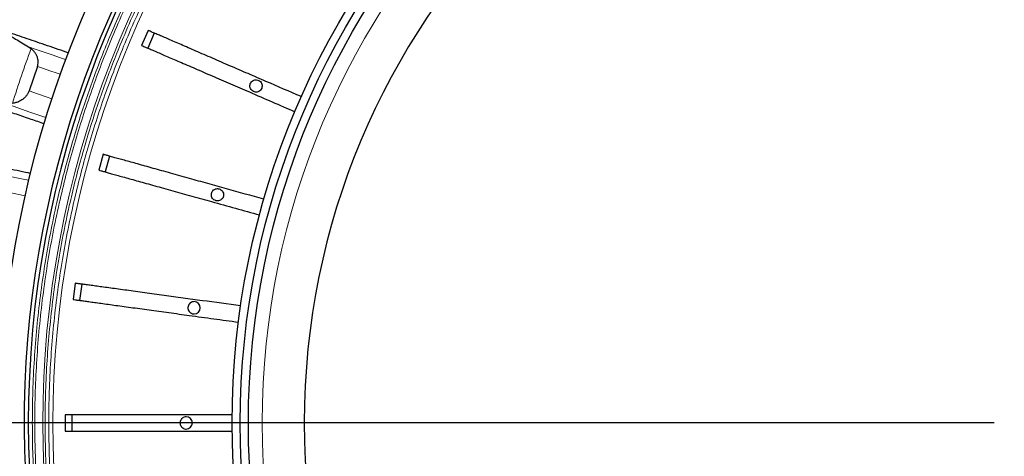
# Model space of a CAD drawing. Units: millimetres. Extents: x 207 to 2007, y 88 to 2868.
# Drawn here: x 1140 to 1312, y 926 to 1002 of the extents above; entities that cross this region are included whole.
import ezdxf

# ---------------------------------------------------------------- set-up
doc = ezdxf.new("R2010")
doc.units = ezdxf.units.MM
doc.header["$LTSCALE"] = 10
doc.layers.add('WAKU', color=7, linetype='Continuous')

# ---------------------------------------------------------------- blocks, each defined once
blk = doc.blocks.new('SW_CENTERMARKSYMBOL_12')
at = {"layer": 'WAKU', "color": 0}
blk.add_line((-7.14, 0), (-273.48, 0), dxfattribs=at)

msp = doc.modelspace()

# ---------------------------------------------------------------- linework, layer by layer
at = {"color": 7, "linetype": 'Continuous', "lineweight": 25}
for p, q in [((1162.5, 1000.3), (1161.37, 997.68)), ((1163.57, 999.84), (1162.44, 997.21)), ((1141.62, 997.45), (1142.08, 997.12)), ((1143.18, 993.99), (1141.72, 989.73)), ((1154.63, 978.66), (1153.87, 975.91)), ((1155.76, 978.34), (1154.99, 975.59)), ((1149.77, 956.15), (1149.39, 953.32)), ((1150.93, 955.99), (1150.54, 953.16)), ((1148.01, 933.19), (1148.01, 930.33)), ((1149.18, 933.19), (1149.18, 930.33))]:
    msp.add_line(p, q, dxfattribs=at)
at = {"color": 8, "linetype": 'Continuous', "lineweight": 18, "flags": 128}
for points in [[(1148.08, 995.22), (1147.22, 995.52), (1145.76, 996.02), (1144.34, 996.51), (1142.96, 996.98), (1141.62, 997.45)], [(1147.13, 992.63), (1146.43, 992.87), (1145.32, 993.25), (1144.24, 993.62), (1143.18, 993.99)], [(1145.67, 988.37), (1144.68, 988.71), (1143.17, 989.23), (1141.72, 989.73)], [(1137.5, 987.54), (1138.92, 987.05), (1140.38, 986.55), (1141.88, 986.03), (1143.43, 985.5), (1144.62, 985.09)], [(1141.61, 974.13), (1140.71, 974.32), (1139.21, 974.64), (1137.74, 974.95), (1136.31, 975.25), (1134.92, 975.55)], [(1140.98, 971.44), (1140.25, 971.59), (1139.11, 971.84), (1137.99, 972.07), (1136.9, 972.31)]]:
    msp.add_lwpolyline(points, dxfattribs=at)
at = {"color": 7, "linetype": 'Continuous', "lineweight": 25}
for radius in [220, 140.14, 138.71, 137.29]:
    msp.add_circle((1317.29, 931.76), radius, dxfattribs=at)
at = {"color": 8, "linetype": 'Continuous', "lineweight": 18}
for radius in [215, 214.61, 134.89]:
    msp.add_circle((1317.29, 931.76), radius, dxfattribs=at)
at = {"color": 7, "linetype": 'Continuous', "lineweight": 25}
for centre, radius, start, end in [((1317.29, 931.76), 127.54, 90.6418, 269.3582), ((1317.29, 931.76), 180.71, 136.2425, 219.3538), ((1317.29, 931.76), 176.43, 136.624, 218.9577), ((1317.29, 931.76), 175.71, 136.6306, 223.3694), ((1170.52, 951.87), 1.07, 270, 90), ((1169.15, 931.76), 1.07, 270, 90)]:
    msp.add_arc(centre, radius, start, end, dxfattribs=at)
at = {"color": 8, "linetype": 'Continuous', "lineweight": 18}
for radius, start, end in [(173.18, 136.6544, 223.3456), (171.41, 136.6715, 223.3285), (187, 159.5431, 162.6426)]:
    msp.add_arc((1317.29, 931.76), radius, start, end, dxfattribs=at)
for points, knots in [([(1190.06, 811.6), (1188.95, 812.8), (1186.73, 815.18), (1183.53, 818.88), (1180.41, 822.69), (1177.36, 826.63), (1174.39, 830.7), (1171.52, 834.88), (1168.95, 838.88), (1166.65, 842.66), (1164.62, 846.19), (1162.66, 849.79), (1160.76, 853.46), (1158.95, 857.21), (1157.22, 860.99), (1155.42, 865.2), (1153.58, 869.84), (1151.75, 874.92), (1150.06, 880.08), (1148.53, 885.31), (1147.16, 890.62), (1145.96, 895.98), (1144.94, 901.24), (1144.11, 906.4), (1143.45, 911.43), (1142.93, 916.49), (1142.56, 921.57), (1142.34, 926.66), (1142.26, 931.91), (1142.35, 937.32), (1142.61, 942.88), (1143.05, 948.41), (1143.67, 953.93), (1144.46, 959.4), (1145.41, 964.84), (1146.46, 969.85), (1147.55, 974.42), (1148.65, 978.58), (1149.85, 982.7), (1151.14, 986.77), (1152.52, 990.78), (1154, 994.76), (1155.63, 998.82), (1157.4, 1002.96), (1159.35, 1007.17), (1161.39, 1011.32), (1163.53, 1015.37), (1165.76, 1019.34), (1168.08, 1023.24), (1170.48, 1027.04), (1172.99, 1030.81), (1175.62, 1034.53), (1178.37, 1038.22), (1181.18, 1041.79), (1184.06, 1045.26), (1187.01, 1048.64), (1189.04, 1050.82), (1190.06, 1051.92)], [0, 0, 0, 0, 0.01845, 0.036893, 0.055342, 0.074299, 0.093318, 0.112344, 0.131768, 0.147124, 0.16248, 0.177845, 0.193562, 0.209278, 0.224996, 0.240722, 0.261117, 0.281502, 0.301896, 0.322553, 0.343235, 0.363925, 0.384774, 0.403919, 0.423067, 0.442266, 0.461509, 0.480748, 0.499999, 0.520998, 0.541985, 0.562983, 0.583894, 0.604778, 0.625671, 0.646418, 0.662669, 0.678921, 0.695182, 0.711214, 0.727231, 0.743249, 0.759277, 0.776788, 0.79429, 0.811795, 0.829139, 0.846242, 0.863343, 0.880451, 0.897168, 0.914603, 0.93204, 0.949271, 0.96618, 0.983086, 1, 1, 1, 1]), ([(1190.36, 811.91), (1189.26, 813.1), (1187.04, 815.48), (1183.85, 819.16), (1180.73, 822.97), (1177.69, 826.9), (1174.73, 830.95), (1171.87, 835.13), (1169.18, 839.3), (1166.67, 843.47), (1164.32, 847.6), (1162.07, 851.82), (1159.92, 856.14), (1157.88, 860.54), (1155.89, 865.16), (1153.98, 870), (1152.15, 875.07), (1150.47, 880.21), (1148.95, 885.43), (1147.58, 890.72), (1146.37, 896.07), (1145.36, 901.32), (1144.53, 906.46), (1143.87, 911.48), (1143.36, 916.53), (1142.99, 921.6), (1142.77, 926.68), (1142.69, 931.91), (1142.78, 937.31), (1143.04, 942.85), (1143.48, 948.37), (1144.09, 953.87), (1144.88, 959.33), (1145.83, 964.76), (1146.93, 969.98), (1148.13, 975.01), (1149.44, 979.84), (1150.88, 984.6), (1152.45, 989.3), (1154.14, 993.94), (1156.01, 998.64), (1158.06, 1003.39), (1160.3, 1008.17), (1162.67, 1012.86), (1165.16, 1017.44), (1167.76, 1021.91), (1170.48, 1026.26), (1173.21, 1030.38), (1175.96, 1034.27), (1178.7, 1037.95), (1181.51, 1041.52), (1184.38, 1044.98), (1187.32, 1048.34), (1189.35, 1050.52), (1190.36, 1051.62)], [0, 0, 0, 0, 0.018452, 0.036895, 0.055344, 0.074303, 0.093323, 0.112346, 0.131772, 0.149688, 0.167604, 0.185704, 0.204045, 0.22238, 0.240724, 0.261121, 0.281506, 0.301898, 0.322557, 0.343239, 0.363927, 0.384777, 0.403923, 0.423069, 0.442268, 0.461512, 0.480751, 0.5, 0.521001, 0.541988, 0.562984, 0.583896, 0.604781, 0.625672, 0.64642, 0.66538, 0.68434, 0.703203, 0.721894, 0.74058, 0.759276, 0.77929, 0.799292, 0.819301, 0.838914, 0.858457, 0.878005, 0.897169, 0.914604, 0.932041, 0.94927, 0.96618, 0.983086, 1, 1, 1, 1]), ([(1191.64, 813.18), (1190.55, 814.36), (1188.36, 816.72), (1185.2, 820.37), (1182.12, 824.13), (1179.11, 828.02), (1176.19, 832.03), (1173.35, 836.16), (1170.82, 840.11), (1168.55, 843.84), (1166.55, 847.32), (1164.61, 850.87), (1162.74, 854.5), (1160.95, 858.19), (1159.25, 861.93), (1157.47, 866.09), (1155.66, 870.66), (1153.85, 875.68), (1152.19, 880.77), (1150.68, 885.93), (1149.33, 891.16), (1148.14, 896.45), (1147.14, 901.65), (1146.32, 906.73), (1145.67, 911.7), (1145.16, 916.69), (1144.79, 921.7), (1144.57, 926.73), (1144.5, 931.91), (1144.58, 937.25), (1144.84, 942.73), (1145.28, 948.19), (1145.88, 953.63), (1146.66, 959.04), (1147.61, 964.4), (1148.64, 969.34), (1149.71, 973.85), (1150.8, 977.96), (1151.98, 982.02), (1153.25, 986.03), (1154.62, 989.99), (1156.08, 993.92), (1157.76, 998.13), (1159.69, 1002.62), (1161.91, 1007.35), (1164.25, 1011.99), (1166.72, 1016.52), (1169.29, 1020.94), (1171.97, 1025.25), (1174.68, 1029.32), (1177.39, 1033.17), (1180.11, 1036.81), (1182.89, 1040.34), (1185.73, 1043.77), (1188.63, 1047.1), (1190.64, 1049.26), (1191.64, 1050.34)], [0, 0, 0, 0, 0.018452, 0.036896, 0.055347, 0.074305, 0.093325, 0.112351, 0.131776, 0.147132, 0.162489, 0.177855, 0.193571, 0.209288, 0.225005, 0.240732, 0.261126, 0.281511, 0.301905, 0.322561, 0.343243, 0.363931, 0.38478, 0.403924, 0.423071, 0.442269, 0.461511, 0.480749, 0.5, 0.520997, 0.541984, 0.562981, 0.58389, 0.604774, 0.625666, 0.646412, 0.662663, 0.678914, 0.695175, 0.711206, 0.727223, 0.743241, 0.759269, 0.77928, 0.799282, 0.819293, 0.838905, 0.858448, 0.877998, 0.897161, 0.914597, 0.932035, 0.949266, 0.966177, 0.983084, 1, 1, 1, 1]), ([(1192.09, 813.63), (1191, 814.81), (1188.82, 817.16), (1185.68, 820.79), (1182.61, 824.54), (1179.61, 828.41), (1176.7, 832.41), (1173.88, 836.53), (1171.23, 840.64), (1168.75, 844.75), (1166.44, 848.82), (1164.22, 852.98), (1162.1, 857.24), (1160.09, 861.57), (1158.14, 866.13), (1156.25, 870.9), (1154.45, 875.89), (1152.8, 880.96), (1151.3, 886.11), (1149.95, 891.32), (1148.76, 896.59), (1147.77, 901.76), (1146.95, 906.83), (1146.3, 911.78), (1145.79, 916.75), (1145.43, 921.74), (1145.21, 926.75), (1145.13, 931.91), (1145.22, 937.23), (1145.48, 942.69), (1145.91, 948.13), (1146.52, 953.55), (1147.29, 958.93), (1148.23, 964.28), (1149.31, 969.43), (1150.49, 974.38), (1151.78, 979.14), (1153.2, 983.83), (1154.74, 988.46), (1156.41, 993.04), (1158.25, 997.67), (1160.27, 1002.34), (1162.48, 1007.06), (1164.81, 1011.68), (1167.26, 1016.2), (1169.83, 1020.6), (1172.5, 1024.89), (1175.2, 1028.95), (1177.9, 1032.79), (1180.6, 1036.41), (1183.37, 1039.93), (1186.2, 1043.34), (1189.09, 1046.66), (1191.09, 1048.81), (1192.09, 1049.89)], [0, 0, 0, 0, 0.018453, 0.036898, 0.055349, 0.074309, 0.09333, 0.112355, 0.131781, 0.149697, 0.167614, 0.185714, 0.204055, 0.22239, 0.240734, 0.261131, 0.281515, 0.301907, 0.322566, 0.343247, 0.363934, 0.384783, 0.403928, 0.423073, 0.442271, 0.461515, 0.480752, 0.5, 0.520999, 0.541986, 0.56298, 0.583892, 0.604776, 0.625665, 0.646413, 0.665372, 0.684332, 0.703194, 0.721885, 0.740571, 0.759266, 0.779279, 0.799281, 0.81929, 0.838904, 0.858448, 0.877997, 0.897161, 0.914598, 0.932035, 0.949266, 0.966177, 0.983085, 1, 1, 1, 1])]:
    msp.add_open_spline(points, degree=3, knots=knots, dxfattribs=at)
at = {"color": 7, "linetype": 'Continuous', "lineweight": 25}
for points, knots in [([(1148.54, 996.38), (1148.43, 996.42), (1147.67, 996.68), (1146.3, 997.15), (1144.45, 997.79), (1142.66, 998.4), (1140.93, 999), (1139.25, 999.58), (1137.62, 1000.14), (1136.58, 1000.5), (1136.06, 1000.67)], [0, 0, 0, 0, 0.023727, 0.162913, 0.302198, 0.441482, 0.581062, 0.720642, 0.860321, 1, 1, 1, 1]), ([(1136.06, 1000.67), (1136.32, 1000.53), (1136.84, 1000.25), (1137.65, 999.79), (1138.49, 999.3), (1139.43, 998.76), (1140.46, 998.14), (1141.23, 997.68), (1141.62, 997.45)], [0, 0, 0, 0, 0.153836, 0.308043, 0.461877, 0.616076, 0.807691, 1, 1, 1, 1]), ([(1189.25, 988.73), (1187.18, 989.62), (1184.6, 990.74), (1181.5, 992.08), (1179.94, 992.75), (1178.39, 993.42), (1176.83, 994.1), (1175.28, 994.77), (1173.73, 995.44), (1172.25, 996.08), (1170.83, 996.7), (1169.49, 997.28), (1168.24, 997.82), (1167.08, 998.32), (1166.03, 998.77), (1165.09, 999.18), (1164.27, 999.54), (1163.57, 999.84), (1163.07, 1000.05), (1162.73, 1000.2), (1162.58, 1000.27), (1162.5, 1000.3)], [0, 0, 0, 0, 0.179931, 0.225271, 0.270695, 0.316017, 0.361219, 0.409347, 0.457646, 0.505945, 0.554072, 0.602199, 0.650498, 0.698797, 0.746924, 0.79505, 0.843348, 0.891646, 0.939773, 0.969887, 1, 1, 1, 1]), ([(1143.18, 993.99), (1143.22, 994.11), (1143.29, 994.36), (1143.32, 994.75), (1143.29, 995.12), (1143.2, 995.54), (1143.03, 995.97), (1142.77, 996.4), (1142.45, 996.79), (1142.21, 997.01), (1142.08, 997.12)], [0, 0, 0, 0, 0.104768, 0.209586, 0.313797, 0.418088, 0.56346, 0.709022, 0.854472, 1, 1, 1, 1]), ([(1161.37, 997.68), (1161.49, 997.62), (1161.74, 997.52), (1162.28, 997.28), (1162.93, 997), (1163.72, 996.66), (1164.62, 996.27), (1165.63, 995.83), (1166.75, 995.35), (1167.97, 994.82), (1169.29, 994.25), (1170.68, 993.65), (1172.15, 993.01), (1173.67, 992.35), (1175.25, 991.67), (1176.86, 990.97), (1178.51, 990.26), (1180.94, 989.21), (1184.14, 987.82), (1186.79, 986.68), (1188.11, 986.1)], [0, 0, 0, 0, 0.047831, 0.095834, 0.143842, 0.19168, 0.239493, 0.287476, 0.335458, 0.383272, 0.431389, 0.479679, 0.527968, 0.576086, 0.624222, 0.672534, 0.720823, 0.768928, 0.88446, 1, 1, 1, 1]), ([(1181.33, 991.67), (1181.21, 991.65), (1180.97, 991.63), (1180.65, 991.45), (1180.4, 991.17), (1180.26, 990.84), (1180.24, 990.47), (1180.35, 990.12), (1180.56, 989.82), (1180.86, 989.61), (1181.13, 989.53), (1181.41, 989.52), (1181.69, 989.56), (1182.01, 989.74), (1182.26, 990.02), (1182.39, 990.36), (1182.41, 990.72), (1182.31, 991.07), (1182.1, 991.37), (1181.8, 991.58), (1181.52, 991.66), (1181.37, 991.67), (1181.33, 991.67)], [0, 0, 0, 0, 0.053681, 0.107361, 0.161053, 0.214731, 0.268388, 0.322069, 0.375758, 0.429434, 0.483118, 0.500008, 0.553693, 0.607378, 0.661064, 0.714749, 0.768434, 0.82212, 0.875806, 0.929491, 0.983177, 1, 1, 1, 1]), ([(1131.84, 988.33), (1132.29, 988.17), (1133.2, 987.86), (1134.9, 987.27), (1136.97, 986.56), (1139.44, 985.71), (1141.89, 984.87), (1143.56, 984.29), (1144.32, 984.03)], [0, 0, 0, 0, 0.122534, 0.245068, 0.441354, 0.637692, 0.834048, 1, 1, 1, 1]), ([(1141.72, 989.73), (1141.66, 989.58), (1141.53, 989.28), (1141.27, 988.88), (1140.94, 988.53), (1140.53, 988.19), (1140.03, 987.9), (1139.43, 987.67), (1139.02, 987.59), (1138.81, 987.55)], [0, 0, 0, 0, 0.122029, 0.24412, 0.365485, 0.486943, 0.656123, 0.825523, 1, 1, 1, 1]), ([(1141.92, 975.33), (1141.81, 975.36), (1141.02, 975.52), (1139.61, 975.82), (1137.7, 976.23), (1135.84, 976.62), (1134.05, 977.01), (1132.31, 977.38), (1130.63, 977.73), (1129.55, 977.96), (1129.02, 978.08)], [0, 0, 0, 0, 0.02307, 0.16235, 0.301728, 0.441106, 0.58078, 0.720454, 0.860227, 1, 1, 1, 1]), ([(1182.7, 970.82), (1180.53, 971.43), (1177.82, 972.18), (1174.57, 973.09), (1172.93, 973.55), (1171.31, 974), (1169.67, 974.46), (1168.04, 974.92), (1166.42, 975.37), (1164.86, 975.8), (1163.37, 976.22), (1161.97, 976.61), (1160.65, 976.98), (1159.44, 977.32), (1158.33, 977.63), (1157.35, 977.9), (1156.49, 978.14), (1155.75, 978.35), (1155.23, 978.49), (1154.87, 978.59), (1154.71, 978.64), (1154.63, 978.66)], [0, 0, 0, 0, 0.179931, 0.225271, 0.270695, 0.316017, 0.36122, 0.409347, 0.457646, 0.505945, 0.554072, 0.602199, 0.650498, 0.698797, 0.746924, 0.79505, 0.843348, 0.891646, 0.939773, 0.969887, 1, 1, 1, 1]), ([(1153.87, 975.91), (1153.99, 975.87), (1154.25, 975.8), (1154.82, 975.64), (1155.51, 975.45), (1156.33, 975.22), (1157.28, 974.95), (1158.34, 974.66), (1159.52, 974.33), (1160.8, 973.97), (1162.17, 973.59), (1163.64, 973.18), (1165.18, 972.75), (1166.78, 972.3), (1168.43, 971.84), (1170.13, 971.37), (1171.85, 970.88), (1174.4, 970.17), (1177.76, 969.23), (1180.54, 968.46), (1181.93, 968.07)], [0, 0, 0, 0, 0.04783, 0.095834, 0.143842, 0.19168, 0.239493, 0.287476, 0.335458, 0.383272, 0.431389, 0.479679, 0.527968, 0.576086, 0.624222, 0.672534, 0.720823, 0.768928, 0.88446, 1, 1, 1, 1]), ([(1174.6, 972.67), (1174.48, 972.66), (1174.24, 972.64), (1173.92, 972.45), (1173.68, 972.18), (1173.54, 971.84), (1173.52, 971.47), (1173.62, 971.12), (1173.83, 970.82), (1174.13, 970.61), (1174.41, 970.54), (1174.68, 970.52), (1174.96, 970.57), (1175.28, 970.75), (1175.53, 971.02), (1175.67, 971.36), (1175.69, 971.73), (1175.58, 972.08), (1175.37, 972.38), (1175.07, 972.59), (1174.8, 972.66), (1174.64, 972.67), (1174.6, 972.67)], [0, 0, 0, 0, 0.053677, 0.107356, 0.16104, 0.21473, 0.26839, 0.322058, 0.375751, 0.42943, 0.48311, 0.500008, 0.553693, 0.607379, 0.661064, 0.71475, 0.768435, 0.82212, 0.875806, 0.929491, 0.983177, 1, 1, 1, 1]), ([(1178.64, 952.19), (1176.42, 952.5), (1173.63, 952.88), (1170.28, 953.34), (1168.6, 953.57), (1166.92, 953.8), (1165.24, 954.03), (1163.56, 954.26), (1161.9, 954.49), (1160.29, 954.71), (1158.76, 954.92), (1157.32, 955.12), (1155.96, 955.3), (1154.71, 955.47), (1153.58, 955.63), (1152.56, 955.77), (1151.68, 955.89), (1150.92, 955.99), (1150.39, 956.07), (1150.01, 956.12), (1149.85, 956.14), (1149.77, 956.15)], [0, 0, 0, 0, 0.179931, 0.225271, 0.270695, 0.316017, 0.36122, 0.409347, 0.457646, 0.505945, 0.554072, 0.602199, 0.650498, 0.698797, 0.746924, 0.79505, 0.843348, 0.891647, 0.939773, 0.969887, 1, 1, 1, 1]), ([(1149.39, 953.32), (1149.52, 953.3), (1149.78, 953.26), (1150.37, 953.18), (1151.08, 953.09), (1151.92, 952.97), (1152.89, 952.84), (1153.99, 952.69), (1155.2, 952.52), (1156.52, 952.34), (1157.93, 952.15), (1159.44, 951.94), (1161.02, 951.72), (1162.67, 951.5), (1164.37, 951.27), (1166.11, 951.03), (1167.89, 950.78), (1170.51, 950.42), (1173.97, 949.95), (1176.83, 949.56), (1178.26, 949.36)], [0, 0, 0, 0, 0.047831, 0.095834, 0.143842, 0.19168, 0.239493, 0.287476, 0.335458, 0.383272, 0.431389, 0.479679, 0.527968, 0.576086, 0.624222, 0.672534, 0.720823, 0.768928, 0.88446, 1, 1, 1, 1]), ([(1170.52, 952.94), (1170.4, 952.93), (1170.15, 952.9), (1169.83, 952.72), (1169.59, 952.45), (1169.45, 952.11), (1169.43, 951.74), (1169.53, 951.39), (1169.75, 951.09), (1170.05, 950.88), (1170.32, 950.8), (1170.48, 950.8), (1170.52, 950.79)], [0, 0, 0, 0, 0.107359, 0.214715, 0.322068, 0.429452, 0.536795, 0.644109, 0.75148, 0.858853, 0.966201, 1, 1, 1, 1]), ([(1177.15, 933.19), (1174.91, 933.19), (1172.09, 933.19), (1168.71, 933.19), (1167.01, 933.19), (1165.32, 933.19), (1163.62, 933.19), (1161.93, 933.19), (1160.25, 933.19), (1158.63, 933.19), (1157.08, 933.19), (1155.63, 933.19), (1154.26, 933.19), (1153, 933.19), (1151.85, 933.19), (1150.83, 933.19), (1149.94, 933.19), (1149.17, 933.19), (1148.63, 933.19), (1148.26, 933.19), (1148.09, 933.19), (1148.01, 933.19)], [0, 0, 0, 0, 0.179931, 0.225271, 0.270695, 0.316017, 0.36122, 0.409347, 0.457646, 0.505945, 0.554072, 0.602199, 0.650498, 0.698797, 0.746924, 0.79505, 0.843348, 0.891646, 0.939773, 0.969887, 1, 1, 1, 1]), ([(1169.15, 932.83), (1169.02, 932.82), (1168.78, 932.8), (1168.46, 932.61), (1168.22, 932.34), (1168.08, 932), (1168.06, 931.63), (1168.16, 931.28), (1168.38, 930.98), (1168.68, 930.77), (1168.95, 930.7), (1169.11, 930.69), (1169.15, 930.69)], [0, 0, 0, 0, 0.107365, 0.214728, 0.322076, 0.429452, 0.53682, 0.644133, 0.751479, 0.858861, 0.966214, 1, 1, 1, 1]), ([(1148.01, 930.33), (1148.15, 930.33), (1148.41, 930.33), (1149, 930.33), (1149.72, 930.33), (1150.57, 930.33), (1151.56, 930.33), (1152.66, 930.33), (1153.88, 930.33), (1155.21, 930.33), (1156.64, 930.33), (1158.16, 930.33), (1159.76, 930.33), (1161.42, 930.33), (1163.14, 930.33), (1164.9, 930.33), (1166.69, 930.33), (1169.33, 930.33), (1172.82, 930.33), (1175.71, 930.33), (1177.15, 930.33)], [0, 0, 0, 0, 0.047831, 0.095834, 0.143842, 0.19168, 0.239494, 0.287476, 0.335458, 0.383272, 0.431389, 0.479679, 0.527968, 0.576086, 0.624222, 0.672534, 0.720823, 0.768928, 0.88446, 1, 1, 1, 1])]:
    msp.add_open_spline(points, degree=3, knots=knots, dxfattribs=at)

# ---------------------------------------------------------------- block references
at = {"layer": 'WAKU'}
msp.add_blockref('SW_CENTERMARKSYMBOL_12', (1317.29, 931.76), dxfattribs=at)

doc.saveas('drawing.dxf')
